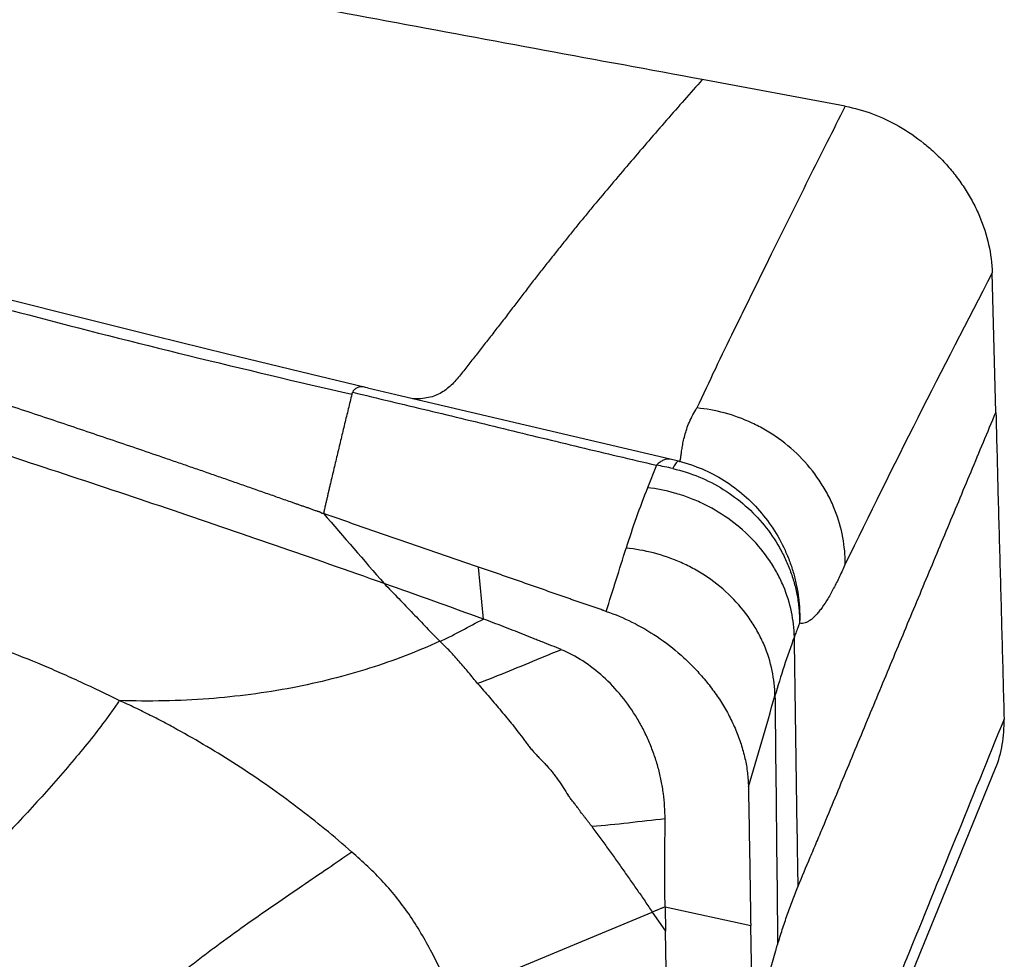
# Model space of a CAD drawing. Units: millimetres. Extents: x 0 to 420, y 0 to 297.
# Drawn here: x 220 to 241, y 249 to 268 of the extents above; entities that cross this region are included whole.
import ezdxf

# ---------------------------------------------------------------- set-up
doc = ezdxf.new("R2010")
doc.units = ezdxf.units.MM
doc.header["$LTSCALE"] = 23.1
doc.layers.add('607082203-000_CL', color=7, linetype='CONTINUOUS')

msp = doc.modelspace()

# ---------------------------------------------------------------- linework, layer by layer
at = {"layer": '607082203-000_CL', "color": 7, "linetype": 'CONTINUOUS'}
for p, q in [((237.3358, 266.6165), (234.4188, 267.1602)), ((240.4098, 260.3662), (240.335, 263.2146)), ((227.5858, 260.8691), (227.5479, 260.8796)), ((228.1632, 260.7258), (227.5844, 260.8627)), ((233.8787, 259.3834), (228.1632, 260.7258)), ((233.9342, 259.3701), (233.8787, 259.3834)), ((234.2938, 259.2607), (234.2958, 259.2599)), ((236.3992, 243.2964), (240.4038, 253.1088)), ((229.3016, 248.4655), (233.3986, 250.1684)), ((233.6596, 250.2769), (233.6679, 249.7792)), ((235.443, 247.7674), (235.4074, 249.8987))]:
    msp.add_line(p, q, dxfattribs=at)
at = {"layer": '607082203-000_CL', "color": 9, "linetype": 'CONTINUOUS'}
for p, q in [((233.4828, 259.2897), (233.3016, 258.8316)), ((229.9519, 256.1498), (229.8514, 257.2115)), ((233.6596, 250.2769), (233.3986, 250.1684)), ((233.4565, 250.1927), (233.3986, 250.1684)), ((233.3986, 250.1684), (233.6679, 249.7792)), ((233.5726, 250.2404), (233.4854, 250.2048)), ((233.6596, 250.2769), (233.6017, 250.2525)), ((233.6596, 250.2769), (235.4074, 249.8987)), ((235.443, 247.7674), (235.9201, 249.3841))]:
    msp.add_line(p, q, dxfattribs=at)
at = {"layer": '607082203-000_CL', "color": 7, "linetype": 'CONTINUOUS'}
for points in [[(227.5479, 260.8796), (226.2232, 261.1965), (224.7315, 261.557), (223.2389, 261.9229), (221.7466, 262.2952), (220.2553, 262.6752), (218.7659, 263.064), (217.2792, 263.4631), (215.7955, 263.8741), (214.4125, 264.2707)], [(234.2938, 259.2607), (234.204, 259.2925), (234.0035, 259.3527), (233.9342, 259.3701)]]:
    msp.add_lwpolyline(points, dxfattribs=at)
at = {"layer": '607082203-000_CL', "color": 9, "linetype": 'CONTINUOUS'}
for centre, radius, start, end in [((446.2698, 155.559), 232.3769, 152.401001, 154.041704), ((232.3367, 252.7789), 6.6112, 77.05987, 80.01691), ((249.7397, 252.3125), 17.6838, 158.36636, 162.61121), ((888.5281, 830.4878), 874.8852, 220.8445296, 220.9683615), ((252.2005, 249.9081), 16.9553, 159.71215, 164.00091), ((-300.0953, 409.8985), 558.0469, 343.641202, 343.839869)]:
    msp.add_arc(centre, radius, start, end, dxfattribs=at)
at = {"layer": '607082203-000_CL', "color": 7, "linetype": 'CONTINUOUS'}
for centre, radius, start, end in [((-281.4779, 418.318), 538.8681, 342.503379, 342.647116), ((130.1799, -18.8373), 292.5276, 70.057995, 70.47935)]:
    msp.add_arc(centre, radius, start, end, dxfattribs=at)
for points, knots in [([(234.4188, 267.1602), (233.3451, 267.3597), (231.1975, 267.7578), (227.9762, 268.3561), (224.7549, 268.9569), (222.0706, 269.4588), (219.923, 269.8606), (218.3122, 270.1619), (216.7013, 270.4639), (215.0904, 270.7672), (213.4795, 271.0722), (211.8686, 271.3782), (210.2582, 271.6852), (208.9161, 271.9367), (207.8423, 272.1316), (206.7698, 272.3211), (205.6973, 272.5031), (204.6248, 272.6769), (203.821, 272.8037), (203.0174, 272.9287), (202.2138, 273.0532), (201.4102, 273.1788), (200.6064, 273.3064), (199.8024, 273.4372), (198.9982, 273.5721), (198.1938, 273.7104), (197.1206, 273.8986), (195.7793, 274.1396), (194.1701, 274.4301), (192.5604, 274.7146), (190.9509, 274.9948), (189.3415, 275.2719), (187.7322, 275.5483), (185.5859, 275.9194), (183.9766, 276.2026), (182.9041, 276.3944)], [0, 0, 0, 0, 0.0625958, 0.1251953, 0.1878046, 0.2504209, 0.28173, 0.3130398, 0.3443526, 0.3756714, 0.4069974, 0.4383288, 0.4696604, 0.5009662, 0.5165992, 0.5322149, 0.5633916, 0.5789518, 0.5944966, 0.6100327, 0.625567, 0.6411059, 0.6566542, 0.672217, 0.6877977, 0.7033944, 0.7190045, 0.7502515, 0.7815052, 0.8127376, 0.8439492, 0.8751475, 0.9063427, 0.9375456, 1, 1, 1, 1]), ([(226.6889, 258.305), (226.6841, 258.3034), (226.6727, 258.3025), (226.6563, 258.3092), (226.6433, 258.3176), (226.6326, 258.3244), (226.6216, 258.3304), (226.6077, 258.3363), (226.5908, 258.3414), (226.574, 258.3459), (226.5516, 258.3523), (226.5237, 258.3615), (226.4903, 258.3738), (226.4569, 258.3866), (226.4123, 258.4033), (226.3564, 258.4233), (226.2894, 258.4464), (226.2223, 258.4693), (226.1553, 258.4925), (226.0883, 258.5161), (225.999, 258.5477), (225.8874, 258.5871), (225.7533, 258.6341), (225.6193, 258.6811), (225.4852, 258.7281), (225.3066, 258.7907), (225.0832, 258.869), (224.8151, 258.9626), (224.547, 259.0559), (224.279, 259.1491), (224.0109, 259.242), (223.7428, 259.3346), (223.3854, 259.4577), (222.9386, 259.6109), (222.4025, 259.7935), (221.8663, 259.975), (221.3301, 260.1552), (220.7939, 260.3342), (220.0792, 260.571), (219.1858, 260.8643), (218.1135, 261.2126), (217.0411, 261.5579), (215.9688, 261.9009), (214.8964, 262.2423), (213.8241, 262.5826), (212.9305, 262.8657), (212.2157, 263.092), (211.6798, 263.2614), (211.1447, 263.4311), (210.4341, 263.6583), (209.5498, 263.944), (208.4934, 264.2892), (207.0953, 264.7508), (205.3601, 265.3304), (203.291, 266.0284), (201.2363, 266.7255), (199.1925, 267.4206), (197.1562, 268.1122), (195.1238, 268.7981), (193.7685, 269.2492), (193.0907, 269.4724)], [0, 0, 0, 0, 0.0004288, 0.0009283, 0.00147, 0.0017419, 0.0020086, 0.0025234, 0.0030187, 0.0035062, 0.0039961, 0.0049903, 0.0059978, 0.0070104, 0.0080213, 0.0100322, 0.0120344, 0.0140339, 0.0160362, 0.0180419, 0.0200493, 0.024063, 0.0280739, 0.0320846, 0.0360957, 0.0401069, 0.048128, 0.0561469, 0.0641639, 0.0721788, 0.0801915, 0.0882018, 0.0962097, 0.1122176, 0.1282149, 0.1442011, 0.160176, 0.1761392, 0.1920911, 0.2239649, 0.2558051, 0.287619, 0.3194131, 0.3511932, 0.3829643, 0.4147291, 0.430611, 0.4464897, 0.4623483, 0.4781699, 0.509697, 0.541083, 0.5723302, 0.6344383, 0.6960824, 0.7573329, 0.8182713, 0.8789824, 0.9395374, 1, 1, 1, 1]), ([(227.927, 256.8761), (227.1879, 257.1381), (225.7095, 257.6558), (223.4887, 258.414), (221.2677, 259.1547), (219.0465, 259.8801), (216.8252, 260.593), (214.9737, 261.1797), (213.4927, 261.6461), (212.3824, 261.9951), (211.2736, 262.3421), (210.1701, 262.6934), (209.073, 263.0473), (207.9822, 263.404), (206.8973, 263.7627), (205.8178, 264.1228), (204.7432, 264.4834), (203.8505, 264.7837), (203.1383, 265.0228), (202.6056, 265.2011), (202.0737, 265.3784), (201.5424, 265.5543), (201.0121, 265.7309), (200.3062, 265.9674), (199.4255, 266.2644), (198.3701, 266.6217), (196.9659, 267.0975), (195.2127, 267.6885), (193.8086, 268.1541), (193.1063, 268.384)], [0, 0, 0, 0, 0.064147, 0.1281276, 0.1919592, 0.2556631, 0.3192658, 0.3827954, 0.4145413, 0.4462794, 0.4779963, 0.5095782, 0.5410093, 0.5722967, 0.6034504, 0.63448, 0.6653873, 0.6961746, 0.7115233, 0.7268414, 0.7421278, 0.7573832, 0.7726223, 0.7878507, 0.8182752, 0.8486562, 0.8789929, 0.9395532, 1, 1, 1, 1]), ([(237.3358, 266.6165), (237.5241, 266.5813), (237.9026, 266.4745), (238.4452, 266.22), (238.8676, 265.9298), (239.1815, 265.6561), (239.4028, 265.4301), (239.6051, 265.1861), (239.7866, 264.9268), (239.9455, 264.6552), (240.1231, 264.2837), (240.2784, 263.805), (240.3298, 263.4087), (240.335, 263.2146)], [0, 0, 0, 0, 0.118001, 0.2407951, 0.3675875, 0.4321208, 0.4970518, 0.5621419, 0.6271389, 0.6917555, 0.7556929, 0.8804388, 1, 1, 1, 1]), ([(227.5478, 260.8796), (227.5201, 260.8863), (227.4792, 260.8926), (227.4268, 260.8884), (227.3816, 260.8768), (227.3303, 260.847), (227.2997, 260.8109), (227.2868, 260.7909)], [0, 0, 0, 0, 0.2883676, 0.4130195, 0.5301066, 0.7586561, 1, 1, 1, 1]), ([(227.2684, 260.7397), (227.2436, 260.6391), (227.1942, 260.4377), (227.1205, 260.135), (227.0471, 259.8315), (226.9863, 259.5781), (226.9378, 259.3754), (226.9016, 259.2234), (226.8656, 259.0711), (226.8357, 258.9435), (226.812, 258.8409), (226.7941, 258.7636), (226.7766, 258.6867), (226.762, 258.6233), (226.7501, 258.5734), (226.7418, 258.5361), (226.7335, 258.4982), (226.7238, 258.4589), (226.7136, 258.4178), (226.7031, 258.366), (226.6954, 258.3281), (226.6889, 258.305)], [0, 0, 0, 0, 0.1241837, 0.2486281, 0.3734307, 0.4984701, 0.5609145, 0.6232777, 0.6857616, 0.7486147, 0.7802678, 0.8120351, 0.8436668, 0.8747928, 0.8900821, 0.9052061, 0.9205204, 0.9366467, 0.9537224, 0.9712693, 1, 1, 1, 1]), ([(227.2684, 260.7397), (227.2697, 260.743), (227.2723, 260.7497), (227.2771, 260.7593), (227.2819, 260.769), (227.2847, 260.7756), (227.2862, 260.7789)], [0, 0, 0, 0, 0.2472012, 0.4987797, 0.7508062, 1, 1, 1, 1]), ([(240.4098, 260.3662), (240.4168, 260.1055), (240.4304, 259.5839), (240.4502, 258.8016), (240.4707, 258.0193), (240.4925, 257.2368), (240.5145, 256.4542), (240.5357, 255.6717), (240.5563, 254.8893), (240.57, 254.3677), (240.5771, 254.1069)], [0, 0, 0, 0, 0.1249835, 0.2499467, 0.3749346, 0.4999637, 0.625002, 0.7500151, 0.8750051, 1, 1, 1, 1]), ([(229.8513, 257.2115), (229.588, 257.3011), (229.0607, 257.4801), (228.2701, 257.7516), (227.4795, 258.0272), (226.9525, 258.2125), (226.6888, 258.3052)], [0, 0, 0, 0, 0.2493999, 0.4991701, 0.7494232, 1, 1, 1, 1]), ([(232.4593, 256.3075), (232.4454, 256.3087), (232.4247, 256.3154), (232.398, 256.326), (232.3707, 256.337), (232.3367, 256.3502), (232.2955, 256.3639), (232.2544, 256.377), (232.1998, 256.3949), (232.1317, 256.4185), (232.05, 256.4471), (231.9683, 256.4755), (231.8867, 256.5037), (231.8053, 256.5318), (231.7238, 256.5598), (231.6153, 256.5973), (231.4799, 256.6445), (231.3174, 256.7014), (231.155, 256.7582), (230.9926, 256.8152), (230.7759, 256.8909), (230.5047, 256.9857), (230.1784, 257.099), (229.9605, 257.1741), (229.8513, 257.2115)], [0, 0, 0, 0, 0.0151925, 0.0232166, 0.0312582, 0.047205, 0.0628844, 0.0784478, 0.0940319, 0.1253741, 0.1567631, 0.1880934, 0.2193545, 0.2505697, 0.2817612, 0.3129457, 0.3753058, 0.4376627, 0.4999996, 0.5623185, 0.6246695, 0.7494985, 0.8745946, 1, 1, 1, 1]), ([(232.4593, 256.3075), (232.6377, 256.2472), (232.9955, 256.0967), (233.5097, 255.7979), (233.9147, 255.4846), (234.2181, 255.1962), (234.4336, 254.9613), (234.6332, 254.7114), (234.8143, 254.4483), (234.9725, 254.1732), (235.1056, 253.8889), (235.2132, 253.5992), (235.2938, 253.3068), (235.3445, 253.0147), (235.3583, 252.8199), (235.3601, 252.7238)], [0, 0, 0, 0, 0.1157149, 0.2375936, 0.3644495, 0.4292477, 0.4945727, 0.5601365, 0.6255922, 0.6905913, 0.7548762, 0.8181894, 0.8802665, 0.9409189, 1, 1, 1, 1]), ([(231.5419, 255.5256), (231.4768, 255.5534), (231.3463, 255.6071), (231.1822, 255.6714), (231.0511, 255.7228), (230.9197, 255.7748), (230.7549, 255.8406), (230.5563, 255.92), (230.2892, 256.025), (230.0872, 256.1007), (229.9518, 256.1499)], [0, 0, 0, 0, 0.1243002, 0.2478124, 0.3095734, 0.371513, 0.4959758, 0.6212158, 0.7470507, 1, 1, 1, 1]), ([(236.4051, 256.0647), (236.3961, 256.0413), (236.3738, 255.9832), (236.3376, 255.8908), (236.3106, 255.8216), (236.2971, 255.7871)], [0, 0, 0, 0, 0.2522667, 0.6265037, 1, 1, 1, 1]), ([(229.0626, 255.6963), (228.5977, 255.4836), (227.8681, 255.205), (226.8542, 254.9178), (225.7634, 254.6769), (224.3148, 254.488), (223.1298, 254.466), (222.522, 254.4863)], [0, 0, 0, 0, 0.2286652, 0.3481253, 0.4711199, 0.7279957, 1, 1, 1, 1]), ([(233.6604, 252.0716), (233.6593, 252.2439), (233.6424, 252.5047), (233.585, 252.8501), (233.5227, 253.1112), (233.442, 253.3709), (233.3437, 253.6274), (233.2275, 253.8788), (233.0486, 254.2039), (232.7834, 254.583), (232.4091, 254.9793), (231.9952, 255.3013), (231.6931, 255.4607), (231.5419, 255.5253)], [0, 0, 0, 0, 0.1209086, 0.1827843, 0.245566, 0.3091597, 0.3734424, 0.4382417, 0.5033929, 0.6336324, 0.761661, 0.8845992, 1, 1, 1, 1]), ([(222.522, 254.4863), (222.4811, 254.4248), (222.3946, 254.2989), (222.2055, 254.0371), (221.9421, 253.695), (221.598, 253.2752), (221.2287, 252.846), (220.8442, 252.4163), (220.454, 251.9944), (220.0689, 251.5897), (219.7011, 251.213), (219.3601, 250.8728), (219.0487, 250.5747), (218.7649, 250.3189), (218.5043, 250.1028), (218.297, 249.9497), (218.1393, 249.8449), (218.0268, 249.7762), (217.9158, 249.7155), (217.7702, 249.646), (217.6585, 249.6033), (217.5839, 249.5788)], [0, 0, 0, 0, 0.0315512, 0.0652358, 0.1379298, 0.2158946, 0.2970863, 0.3797346, 0.4621743, 0.5425513, 0.6183226, 0.6870534, 0.7482712, 0.802409, 0.8502531, 0.892793, 0.9124084, 0.9311114, 0.9490663, 0.9664433, 1, 1, 1, 1]), ([(227.2678, 251.3949), (227.0882, 251.5542), (226.7221, 251.8638), (226.1583, 252.308), (225.5814, 252.7303), (224.9913, 253.1288), (224.3905, 253.5052), (223.881, 253.8008), (223.468, 254.0245), (223.1559, 254.1859), (222.8415, 254.3417), (222.6291, 254.4396), (222.522, 254.4862)], [0, 0, 0, 0, 0.1267162, 0.252976, 0.3787626, 0.5039824, 0.6286972, 0.7529061, 0.8147926, 0.8765914, 0.9383673, 1, 1, 1, 1]), ([(240.4038, 253.1088), (240.4665, 253.2622), (240.5592, 253.5919), (240.5817, 253.9332), (240.5771, 254.1069)], [0, 0, 0, 0, 0.4879966, 1, 1, 1, 1]), ([(235.3601, 252.7238), (235.3644, 252.4891), (235.3727, 252.0188), (235.3842, 251.3127), (235.3956, 250.6057), (235.4035, 250.1343), (235.4074, 249.8987)], [0, 0, 0, 0, 0.2492402, 0.499403, 0.7498269, 1, 1, 1, 1]), ([(233.6596, 250.2769), (233.6584, 250.3509), (233.6565, 250.4993), (233.6549, 250.7224), (233.6538, 250.9464), (233.6528, 251.171), (233.6532, 251.3959), (233.6561, 251.6209), (233.6599, 251.8461), (233.6608, 251.9964), (233.6603, 252.0717)], [0, 0, 0, 0, 0.1237529, 0.2480295, 0.3728761, 0.498135, 0.6235076, 0.7488019, 0.8742161, 1, 1, 1, 1]), ([(229.3016, 248.4655), (229.193, 248.749), (228.9386, 249.3005), (228.485, 250.0862), (227.9301, 250.7974), (227.4893, 251.1995), (227.2678, 251.3949)], [0, 0, 0, 0, 0.2526766, 0.50455, 0.7540803, 1, 1, 1, 1]), ([(233.8338, 239.8847), (233.834, 239.9361), (233.833, 240.0392), (233.8289, 240.1938), (233.8248, 240.3486), (233.8221, 240.5033), (233.8201, 240.6579), (233.8175, 240.8638), (233.8143, 241.1213), (233.81, 241.4303), (233.8052, 241.7394), (233.8001, 242.0485), (233.7931, 242.4608), (233.784, 242.9763), (233.7728, 243.5948), (233.762, 244.2133), (233.748, 245.0379), (233.731, 246.0685), (233.7106, 247.3053), (233.69, 248.5422), (233.6748, 249.3668), (233.6679, 249.7792)], [0, 0, 0, 0, 0.0155888, 0.0312427, 0.0469008, 0.0625316, 0.078145, 0.0937528, 0.1249712, 0.1561995, 0.1874383, 0.2186849, 0.2499371, 0.3124509, 0.3749681, 0.4374798, 0.4999841, 0.6249787, 0.74997, 0.8749753, 1, 1, 1, 1]), ([(235.9201, 249.3841), (235.9233, 249.394), (235.9314, 249.4201), (235.9425, 249.4618), (235.952, 249.4931), (235.9568, 249.5083)], [0, 0, 0, 0, 0.241436, 0.6313486, 1, 1, 1, 1])]:
    msp.add_open_spline(points, degree=3, knots=knots, dxfattribs=at)
at = {"layer": '607082203-000_CL', "color": 9, "linetype": 'CONTINUOUS'}
for points, knots in [([(234.4188, 267.1602), (234.1744, 266.8851), (233.8094, 266.4705), (233.3265, 265.9143), (232.9665, 265.4946), (232.6084, 265.0729), (232.3118, 264.7198), (232.0763, 264.4357), (231.9005, 264.2216), (231.726, 264.006), (231.5526, 263.7891), (231.3795, 263.5714), (231.2065, 263.3534), (231.0344, 263.1349), (230.8646, 262.915), (230.6965, 262.6943), (230.5282, 262.4735), (230.3583, 262.252), (230.1862, 262.0304), (230.042, 261.8463), (229.9278, 261.7004), (229.8439, 261.593), (229.7607, 261.4862), (229.6772, 261.379), (229.5925, 261.2703), (229.5065, 261.1596), (229.4166, 261.0501), (229.3204, 260.9459), (229.216, 260.8513), (229.1006, 260.7712), (228.9723, 260.7088), (228.83, 260.6656), (228.6721, 260.643), (228.5617, 260.6421), (228.5041, 260.6446)], [0, 0, 0, 0, 0.1235362, 0.1853748, 0.247237, 0.3091308, 0.3710498, 0.4020152, 0.4330013, 0.4640266, 0.4951002, 0.5262206, 0.5573741, 0.5885125, 0.6195863, 0.650605, 0.6816229, 0.7127864, 0.7442959, 0.7758027, 0.7912727, 0.8064757, 0.8215609, 0.8367051, 0.8520854, 0.8678229, 0.8837503, 0.8996429, 0.9153643, 0.9309301, 0.9466503, 0.9630402, 0.980662, 1, 1, 1, 1]), ([(237.3358, 266.6165), (237.2096, 266.3693), (236.9575, 265.8718), (236.581, 265.1204), (236.2029, 264.3612), (235.8871, 263.7235), (235.6347, 263.209), (235.4449, 262.821), (235.2547, 262.4325), (235.0002, 261.9128), (234.6813, 261.2563), (234.4317, 260.7266), (234.3083, 260.4583)], [0, 0, 0, 0, 0.1213264, 0.243817, 0.3673966, 0.4921062, 0.5549198, 0.617917, 0.6809525, 0.7440123, 0.8708901, 1, 1, 1, 1]), ([(214.3686, 264.1233), (215.4078, 263.8183), (217.5057, 263.2127), (220.6933, 262.3432), (223.9531, 261.5153), (226.1549, 260.9942), (227.2684, 260.7397)], [0, 0, 0, 0, 0.2435749, 0.4911243, 0.7431046, 1, 1, 1, 1]), ([(227.2862, 260.7789), (227.5408, 260.7176), (228.0512, 260.5955), (228.8187, 260.412), (229.5891, 260.2262), (230.3623, 260.0378), (231.1384, 259.8489), (231.9175, 259.6608), (232.6992, 259.4742), (233.2213, 259.351), (233.4828, 259.2897)], [0, 0, 0, 0, 0.1232699, 0.2470762, 0.3714366, 0.4963312, 0.6216931, 0.7474552, 0.8735703, 1, 1, 1, 1]), ([(233.9832, 259.4721), (233.9871, 259.4992), (233.9948, 259.5598), (234.0096, 259.6587), (234.0307, 259.7726), (234.0603, 259.8982), (234.1004, 260.0325), (234.1736, 260.2253), (234.2503, 260.3659), (234.3083, 260.4583)], [0, 0, 0, 0, 0.0785646, 0.1749672, 0.2863213, 0.4100519, 0.5441616, 0.687526, 1, 1, 1, 1]), ([(237.3365, 257.2744), (237.3369, 257.4556), (237.3018, 257.8311), (237.1697, 258.2912), (237.0051, 258.654), (236.7983, 259.0142), (236.4723, 259.4319), (236.069, 259.7792), (235.7145, 260.0093), (235.3509, 260.2013), (234.8835, 260.3711), (234.4971, 260.4408), (234.3083, 260.4583)], [0, 0, 0, 0, 0.1131073, 0.233824, 0.2968805, 0.3613321, 0.4927285, 0.6254045, 0.6913216, 0.7562629, 0.8816459, 1, 1, 1, 1]), ([(236.3714, 250.6874), (236.454, 250.8896), (236.5808, 251.1919), (236.7513, 251.5946), (236.921, 251.9975), (237.1303, 252.5019), (237.3813, 253.1071), (237.633, 253.712), (237.8846, 254.3171), (238.1365, 254.922), (238.4726, 255.7286), (238.8931, 256.7368), (239.398, 257.9467), (239.9029, 259.1565), (240.2397, 259.963), (240.4082, 260.3663)], [0, 0, 0, 0, 0.062491, 0.0937904, 0.1250735, 0.1875598, 0.2500243, 0.3125041, 0.3749852, 0.4374721, 0.4999645, 0.6249626, 0.7499726, 0.8749863, 1, 1, 1, 1]), ([(233.7623, 259.411), (233.752, 259.4134), (233.7305, 259.4162), (233.685, 259.414), (233.6242, 259.3955), (233.5515, 259.3523), (233.5059, 259.3126), (233.4828, 259.29)], [0, 0, 0, 0, 0.1001652, 0.2038555, 0.4302901, 0.6933708, 1, 1, 1, 1]), ([(233.9489, 259.3657), (233.9522, 259.3666), (233.9567, 259.371), (233.9611, 259.3785), (233.9664, 259.3906), (233.9723, 259.4108), (233.976, 259.4285), (233.9778, 259.4385)], [0, 0, 0, 0, 0.1263182, 0.2158373, 0.326972, 0.6172804, 1, 1, 1, 1]), ([(233.9778, 259.4385), (233.9783, 259.4411), (233.9802, 259.4523), (233.9819, 259.4635), (233.9832, 259.4721)], [0, 0, 0, 0, 0.2338286, 1, 1, 1, 1]), ([(233.9176, 259.3674), (233.914, 259.3656), (233.9066, 259.3606), (233.8908, 259.3458), (233.8698, 259.3181), (233.8436, 259.2748), (233.8263, 259.241), (233.8172, 259.2222)], [0, 0, 0, 0, 0.0670603, 0.1493864, 0.3639507, 0.6475458, 1, 1, 1, 1]), ([(233.8172, 259.2222), (233.9987, 259.1804), (234.3559, 259.0663), (234.8556, 258.8102), (235.3062, 258.4764), (235.6934, 258.0749), (235.9547, 257.6932), (236.1217, 257.3677), (236.2254, 257.116), (236.3064, 256.8579), (236.3546, 256.6386), (236.3813, 256.4619), (236.3929, 256.3511), (236.3993, 256.2624), (236.4025, 256.1959), (236.4041, 256.1406), (236.4044, 256.0968), (236.4048, 256.0752), (236.4051, 256.0647)], [0, 0, 0, 0, 0.1269909, 0.2542203, 0.3812065, 0.5075114, 0.6327686, 0.6949464, 0.7567101, 0.8180976, 0.8791305, 0.9095389, 0.9399037, 0.9550551, 0.9701727, 0.9852779, 0.9928008, 1, 1, 1, 1]), ([(233.9342, 259.3701), (233.9316, 259.3707), (233.9257, 259.3707), (233.9203, 259.3687), (233.9176, 259.3674)], [0, 0, 0, 0, 0.4641434, 1, 1, 1, 1]), ([(234.2958, 259.2599), (234.4545, 259.2009), (234.7631, 259.0562), (235.1847, 258.7673), (235.5564, 258.4149), (235.87, 258.0093), (236.0772, 257.635), (236.2074, 257.3196), (236.2867, 257.0763), (236.3469, 256.8278), (236.3807, 256.6175), (236.3954, 256.4693), (236.4014, 256.3845), (236.4046, 256.3208), (236.4063, 256.2572), (236.4072, 256.1935), (236.4066, 256.1299), (236.4047, 256.0874), (236.4042, 256.0662)], [0, 0, 0, 0, 0.1244542, 0.2491945, 0.3741953, 0.4993823, 0.6246481, 0.6873206, 0.749964, 0.8125637, 0.8751092, 0.9063657, 0.9219852, 0.9376004, 0.9532157, 0.9687898, 0.9844004, 1, 1, 1, 1]), ([(236.2971, 255.7871), (236.294, 255.9583), (236.2524, 256.3132), (236.1162, 256.7463), (235.9518, 257.088), (235.7457, 257.429), (235.4217, 257.8243), (234.9504, 258.2221), (234.506, 258.4797), (234.1345, 258.6353), (233.7682, 258.7543), (233.4874, 258.8104), (233.3016, 258.8319)], [0, 0, 0, 0, 0.1105843, 0.2291787, 0.2913722, 0.3551705, 0.4861407, 0.6193538, 0.751461, 0.8160418, 0.879199, 1, 1, 1, 1]), ([(235.9019, 254.5814), (235.8995, 254.7535), (235.8589, 255.1104), (235.722, 255.5456), (235.5557, 255.8883), (235.3469, 256.2295), (235.0177, 256.6236), (234.6175, 256.9519), (234.2649, 257.1689), (233.902, 257.3505), (233.4362, 257.5123), (233.0522, 257.5799), (232.8641, 257.5973)], [0, 0, 0, 0, 0.1105449, 0.228943, 0.2910077, 0.3546721, 0.485406, 0.6185159, 0.6850191, 0.7508406, 0.8787526, 1, 1, 1, 1]), ([(237.3365, 257.2744), (237.2978, 257.1881), (237.2216, 257.0213), (237.1051, 256.7842), (236.9882, 256.573), (236.8876, 256.4178), (236.8069, 256.3107), (236.7488, 256.2418), (236.6909, 256.1824), (236.6334, 256.1334), (236.576, 256.0958), (236.5186, 256.0707), (236.4612, 256.0591), (236.4232, 256.0612), (236.4051, 256.0647)], [0, 0, 0, 0, 0.1777457, 0.3449466, 0.4968434, 0.6314618, 0.6923521, 0.7489117, 0.8008845, 0.8481403, 0.8908118, 0.9294685, 0.9652743, 1, 1, 1, 1]), ([(227.927, 256.8761), (228.0262, 256.7732), (228.222, 256.5698), (228.511, 256.2693), (228.7904, 255.9788), (228.9732, 255.7889), (229.0624, 255.6959)], [0, 0, 0, 0, 0.2618568, 0.5171506, 0.7638262, 1, 1, 1, 1]), ([(229.0626, 255.6963), (229.1398, 255.7303), (229.2912, 255.802), (229.5867, 255.9552), (229.8047, 256.0744), (229.9521, 256.1495)], [0, 0, 0, 0, 0.2534965, 0.5030734, 1, 1, 1, 1]), ([(222.522, 254.4863), (222.2615, 254.6151), (221.8714, 254.8033), (221.3475, 255.0404), (220.8262, 255.2649), (220.1659, 255.5278), (219.6297, 255.7179), (219.359, 255.8082)], [0, 0, 0, 0, 0.2540646, 0.3787307, 0.5027511, 0.7503932, 1, 1, 1, 1]), ([(236.3744, 250.6873), (236.3678, 251.112), (236.3417, 252.8119), (236.316, 254.5119), (236.2971, 255.7871)], [0, 0, 0, 0, 0.2498472, 1, 1, 1, 1]), ([(229.8337, 254.8336), (229.8037, 254.8713), (229.743, 254.9464), (229.6509, 255.0581), (229.558, 255.169), (229.4643, 255.2793), (229.3686, 255.3879), (229.2696, 255.4936), (229.1674, 255.5961), (229.0978, 255.6629), (229.0628, 255.6961)], [0, 0, 0, 0, 0.1249901, 0.2499866, 0.3749992, 0.5000117, 0.6249889, 0.749961, 0.8749792, 1, 1, 1, 1]), ([(231.542, 255.5252), (231.3998, 255.4676), (230.8318, 255.2335), (230.2651, 254.9958), (229.8336, 254.8337)], [0, 0, 0, 0, 0.2497299, 1, 1, 1, 1]), ([(229.8337, 254.8336), (229.9156, 254.7414), (230.0367, 254.6016), (230.1963, 254.4138), (230.3155, 254.273), (230.434, 254.1316), (230.5507, 253.9884), (230.6646, 253.8425), (230.7563, 253.7181), (230.8305, 253.6194), (230.887, 253.5468), (230.9449, 253.4763), (231.005, 253.4088), (231.0666, 253.3435), (231.1289, 253.2793), (231.1912, 253.2151), (231.2527, 253.1498), (231.3126, 253.0824), (231.3702, 253.0121), (231.426, 252.9393), (231.4981, 252.8394), (231.5841, 252.7107), (231.6496, 252.6055), (231.682, 252.5527)], [0, 0, 0, 0, 0.1258612, 0.1887155, 0.251468, 0.3141651, 0.3769311, 0.4399116, 0.5031157, 0.5346132, 0.5659138, 0.5969396, 0.6276581, 0.6581621, 0.688561, 0.7189456, 0.7494071, 0.7800553, 0.810979, 0.8421608, 0.8735559, 0.9367468, 1, 1, 1, 1]), ([(235.9019, 254.5813), (235.9063, 254.1583), (235.9243, 252.4673), (235.9427, 250.7763), (235.9568, 249.5083)], [0, 0, 0, 0, 0.2501558, 1, 1, 1, 1]), ([(240.5771, 254.1069), (240.2452, 253.2916), (239.5815, 251.6609), (238.7516, 249.6227), (238.0877, 247.992), (237.4243, 246.361), (236.9268, 245.1378), (236.5942, 244.3228)], [0, 0, 0, 0, 0.2500024, 0.4999837, 0.6249856, 0.750014, 1, 1, 1, 1]), ([(231.8856, 252.2892), (231.8686, 252.311), (231.8431, 252.3437), (231.8088, 252.3871), (231.7742, 252.4304), (231.7312, 252.485), (231.6983, 252.5299), (231.682, 252.5527)], [0, 0, 0, 0, 0.249203, 0.3737228, 0.4981778, 0.7480126, 1, 1, 1, 1]), ([(232.1687, 251.9128), (232.1451, 251.9439), (232.1097, 251.9906), (232.0618, 252.0522), (232.0255, 252.0981), (231.9892, 252.1443), (231.9416, 252.2073), (231.9075, 252.256), (231.8856, 252.2892)], [0, 0, 0, 0, 0.2486851, 0.3729208, 0.497059, 0.6215198, 0.7467835, 1, 1, 1, 1]), ([(233.6605, 252.0713), (233.4098, 252.0447), (232.9131, 251.9866), (232.4157, 251.9336), (232.1686, 251.9131)], [0, 0, 0, 0, 0.5041588, 1, 1, 1, 1]), ([(232.1687, 251.9128), (232.2204, 251.8386), (232.3003, 251.7294), (232.4078, 251.5848), (232.4872, 251.4766), (232.5658, 251.3679), (232.6695, 251.223), (232.7977, 251.0416), (232.95, 250.8239), (233.1013, 250.6066), (233.2517, 250.3888), (233.3501, 250.2423), (233.3986, 250.1684)], [0, 0, 0, 0, 0.1271414, 0.190198, 0.2531076, 0.3159105, 0.3785983, 0.5035902, 0.6280454, 0.751989, 0.8757348, 1, 1, 1, 1]), ([(227.2677, 251.395), (227.107, 251.2827), (226.7711, 251.052), (226.25, 250.698), (225.7024, 250.3242), (225.1415, 249.9336), (224.6734, 249.5966), (224.3031, 249.32), (224.0312, 249.1112), (223.7686, 248.9022), (223.5188, 248.6939), (223.283, 248.4891), (222.9946, 248.2289), (222.6694, 247.921), (222.3224, 247.5767), (222.0242, 247.274), (221.7642, 247.0143), (221.527, 246.7944), (221.2952, 246.6103), (221.0547, 246.46), (220.8857, 246.3801), (220.7993, 246.3448)], [0, 0, 0, 0, 0.0714475, 0.1484641, 0.2295044, 0.3130264, 0.3975042, 0.4396331, 0.4814296, 0.5223975, 0.5619326, 0.5998883, 0.6361857, 0.7034599, 0.7630216, 0.8142837, 0.8582855, 0.8968862, 0.9320907, 0.9659654, 1, 1, 1, 1]), ([(235.9574, 249.5083), (235.988, 249.61), (236.0504, 249.8116), (236.1502, 250.1099), (236.2568, 250.4016), (236.3327, 250.5928), (236.3714, 250.6874)], [0, 0, 0, 0, 0.2549519, 0.5064187, 0.7547601, 1, 1, 1, 1])]:
    msp.add_open_spline(points, degree=3, knots=knots, dxfattribs=at)

doc.saveas('drawing.dxf')
